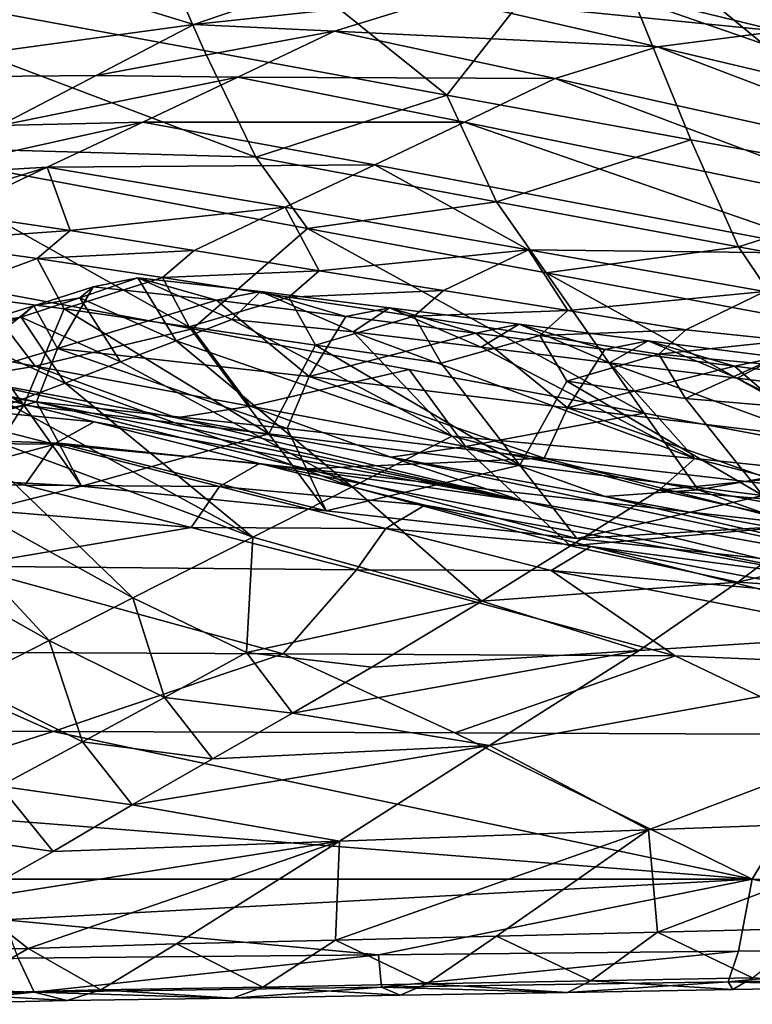
# Model space of a CAD drawing. Units: metres. Extents: x 177.3 to 191.2, y 184 to 190.7.
# Drawn here: x 186.8 to 186.9, y 187.6 to 187.7 of the extents above; entities that cross this region are included whole.
import ezdxf

# ---------------------------------------------------------------- set-up
doc = ezdxf.new("R2010")
doc.units = ezdxf.units.M
doc.linetypes.add('AUSGEZOGEN', pattern=[0])
doc.layers.add('Variante-2-090612', color=7, linetype='AUSGEZOGEN', lineweight=25)

msp = doc.modelspace()

# ---------------------------------------------------------------- linework, layer by layer
at = {"layer": 'Variante-2-090612', "color": 35, "linetype": 'AUSGEZOGEN', "lineweight": 25, "transparency": 33554687}
for points in [[(187.01088, 187.65133, -0.4), (187.01088, 187.65133, 0), (186.76747, 187.7358, 0), (186.76747, 187.7358, -0.4)], [(186.77096, 187.73407, 2.33254), (186.7855, 187.70127, 2.28877), (186.72242, 187.71286, 2.27613)], [(186.81965, 187.69501, 2.29563), (186.7855, 187.70127, 2.28877), (186.77096, 187.73407, 2.33254)], [(186.77096, 187.73407, 2.33254), (186.84057, 187.72167, 2.3464), (186.81965, 187.69501, 2.29563)], [(186.86126, 187.73202, 0.10072), (186.87716, 187.69773, 0), (186.83541, 187.71222, 0)], [(186.86126, 187.73202, 0.10072), (186.90122, 187.71829, 0.09421), (186.87716, 187.69773, 0)], [(186.84057, 187.72167, 2.3464), (186.85401, 187.68869, 2.30248), (186.81965, 187.69501, 2.29563)], [(186.8882, 187.6824, 2.30933), (186.85401, 187.68869, 2.30248), (186.84057, 187.72167, 2.3464)], [(186.84057, 187.72167, 2.3464), (186.90943, 187.70938, 2.36011), (186.8882, 187.6824, 2.30933)], [(186.72242, 187.71286, 2.27613), (186.7855, 187.70127, 2.28877), (186.79277, 187.68626, 2.26614)], [(186.73798, 187.6878, 2.22755), (186.72242, 187.71286, 2.27613), (186.79277, 187.68626, 2.26614)], [(186.75894, 187.71266, 0.67278), (186.72876, 187.69737, 0.75692), (186.78403, 187.70494, 0.66735)], [(186.78403, 187.70494, 0.66735), (186.79955, 187.71031, 0.62863), (186.75894, 187.71266, 0.67278)], [(186.81915, 187.70875, 0.6067), (186.86641, 187.70401, 0.54675), (186.83725, 187.71116, 0.57013)], [(186.83725, 187.71116, 0.57013), (186.86641, 187.70401, 0.54675), (186.88336, 187.7063, 0.51172)], [(186.78403, 187.70494, 0.66735), (186.81915, 187.70875, 0.6067), (186.79955, 187.71031, 0.62863)], [(186.78403, 187.70494, 0.66735), (186.80384, 187.70401, 0.64407), (186.81915, 187.70875, 0.6067)], [(186.80384, 187.70401, 0.64407), (186.84931, 187.7018, 0.58182), (186.81915, 187.70875, 0.6067)], [(186.81915, 187.70875, 0.6067), (186.84931, 187.7018, 0.58182), (186.86641, 187.70401, 0.54675)], [(186.72876, 187.69737, 0.75692), (186.77029, 187.69775, 0.70725), (186.78403, 187.70494, 0.66735)], [(186.77029, 187.69775, 0.70725), (186.80384, 187.70401, 0.64407), (186.78403, 187.70494, 0.66735)], [(186.77029, 187.69775, 0.70725), (186.79024, 187.69751, 0.68258), (186.80384, 187.70401, 0.64407)], [(186.79024, 187.69751, 0.68258), (186.83489, 187.69734, 0.61765), (186.80384, 187.70401, 0.64407)], [(186.80384, 187.70401, 0.64407), (186.83489, 187.69734, 0.61765), (186.84931, 187.7018, 0.58182)], [(186.86641, 187.70401, 0.54675), (186.84931, 187.7018, 0.58182), (186.91017, 187.68738, 0.53188)], [(186.89753, 187.68347, 0.56464), (186.84931, 187.7018, 0.58182), (186.83489, 187.69734, 0.61765)], [(186.89753, 187.68347, 0.56464), (186.91017, 187.68738, 0.53188), (186.84931, 187.7018, 0.58182)], [(186.81965, 187.69501, 2.29563), (186.79277, 187.68626, 2.26614), (186.7855, 187.70127, 2.28877)], [(186.75674, 187.69074, 0.74655), (186.77029, 187.69775, 0.70725), (186.72876, 187.69737, 0.75692)], [(186.75674, 187.69074, 0.74655), (186.79024, 187.69751, 0.68258), (186.77029, 187.69775, 0.70725)], [(186.75674, 187.69074, 0.74655), (186.77683, 187.69118, 0.72051), (186.79024, 187.69751, 0.68258)], [(186.77683, 187.69118, 0.72051), (186.82211, 187.69119, 0.65458), (186.79024, 187.69751, 0.68258)], [(186.79024, 187.69751, 0.68258), (186.82211, 187.69119, 0.65458), (186.83489, 187.69734, 0.61765)], [(186.83489, 187.69734, 0.61765), (186.82211, 187.69119, 0.65458), (186.8864, 187.67801, 0.5984)], [(186.83489, 187.69734, 0.61765), (186.8864, 187.67801, 0.5984), (186.89753, 187.68347, 0.56464)], [(186.81965, 187.69501, 2.29563), (186.82665, 187.67997, 2.27295), (186.79277, 187.68626, 2.26614)], [(186.85401, 187.68869, 2.30248), (186.82665, 187.67997, 2.27295), (186.81965, 187.69501, 2.29563)], [(186.74315, 187.68371, 0.78592), (186.76339, 187.68484, 0.75851), (186.77683, 187.69118, 0.72051)], [(186.74315, 187.68371, 0.78592), (186.77683, 187.69118, 0.72051), (186.75674, 187.69074, 0.74655)], [(186.76339, 187.68484, 0.75851), (186.80951, 187.68521, 0.69095), (186.77683, 187.69118, 0.72051)], [(186.77683, 187.69118, 0.72051), (186.80951, 187.68521, 0.69095), (186.82211, 187.69119, 0.65458)], [(186.87543, 187.67269, 0.63165), (186.82211, 187.69119, 0.65458), (186.80951, 187.68521, 0.69095)], [(186.87543, 187.67269, 0.63165), (186.8864, 187.67801, 0.5984), (186.82211, 187.69119, 0.65458)], [(186.79277, 187.68626, 2.26614), (186.80004, 187.67625, 2.23992), (186.73798, 187.6878, 2.22755)], [(186.78382, 187.6621, 2.18209), (186.75331, 187.66776, 2.176), (186.73798, 187.6878, 2.22755)], [(186.73798, 187.6878, 2.22755), (186.80004, 187.67625, 2.23992), (186.78382, 187.6621, 2.18209)], [(186.85401, 187.68869, 2.30248), (186.86073, 187.67363, 2.27975), (186.82665, 187.67997, 2.27295)], [(186.8882, 187.6824, 2.30933), (186.86073, 187.67363, 2.27975), (186.85401, 187.68869, 2.30248)], [(186.82665, 187.67997, 2.27295), (186.80004, 187.67625, 2.23992), (186.79277, 187.68626, 2.26614)], [(186.73959, 187.67748, 0.81149), (186.74975, 187.67841, 0.79704), (186.76339, 187.68484, 0.75851)], [(186.76339, 187.68484, 0.75851), (186.74315, 187.68371, 0.78592), (186.73959, 187.67748, 0.81149)], [(186.76339, 187.68484, 0.75851), (186.74975, 187.67841, 0.79704), (186.7666, 187.67593, 0.78083)], [(186.76339, 187.68484, 0.75851), (186.79688, 187.67921, 0.7274), (186.80951, 187.68521, 0.69095)], [(186.79688, 187.67921, 0.7274), (186.76339, 187.68484, 0.75851), (186.7666, 187.67593, 0.78083)], [(186.80951, 187.68521, 0.69095), (186.79688, 187.67921, 0.7274), (186.83113, 187.67322, 0.69625)], [(186.87543, 187.67269, 0.63165), (186.80951, 187.68521, 0.69095), (186.83113, 187.67322, 0.69625)], [(186.8882, 187.6824, 2.30933), (186.89464, 187.66732, 2.28655), (186.86073, 187.67363, 2.27975)], [(186.7666, 187.67593, 0.78083), (186.78407, 187.67313, 0.76435), (186.79688, 187.67921, 0.7274)], [(186.79688, 187.67921, 0.7274), (186.78407, 187.67313, 0.76435), (186.80167, 187.67029, 0.74796)], [(186.83113, 187.67322, 0.69625), (186.79688, 187.67921, 0.7274), (186.80167, 187.67029, 0.74796)], [(186.82665, 187.67997, 2.27295), (186.83364, 187.67, 2.24663), (186.80004, 187.67625, 2.23992)], [(186.86073, 187.67363, 2.27975), (186.83364, 187.67, 2.24663), (186.82665, 187.67997, 2.27295)], [(186.74496, 187.6744, 0.81635), (186.7666, 187.67593, 0.78083), (186.74975, 187.67841, 0.79704)], [(186.74496, 187.6744, 0.81635), (186.76198, 187.67202, 0.79975), (186.7666, 187.67593, 0.78083)], [(186.76198, 187.67202, 0.79975), (186.78407, 187.67313, 0.76435), (186.7666, 187.67593, 0.78083)], [(186.81436, 187.65637, 2.18802), (186.78382, 187.6621, 2.18209), (186.80004, 187.67625, 2.23992), (186.84741, 187.65021, 2.19454)], [(186.84741, 187.65021, 2.19454), (186.80004, 187.67625, 2.23992), (186.83364, 187.67, 2.24663)], [(186.74874, 187.66714, 0.83555), (186.76198, 187.67202, 0.79975), (186.74496, 187.6744, 0.81635)], [(186.86073, 187.67363, 2.27975), (186.86744, 187.6637, 2.25333), (186.83364, 187.67, 2.24663)], [(186.89464, 187.66732, 2.28655), (186.86744, 187.6637, 2.25333), (186.86073, 187.67363, 2.27975)], [(186.76198, 187.67202, 0.79975), (186.77962, 187.66933, 0.78287), (186.78407, 187.67313, 0.76435)], [(186.77962, 187.66933, 0.78287), (186.80167, 187.67029, 0.74796), (186.78407, 187.67313, 0.76435)], [(186.80167, 187.67029, 0.74796), (186.81916, 187.66749, 0.73162), (186.83113, 187.67322, 0.69625)], [(186.83113, 187.67322, 0.69625), (186.81916, 187.66749, 0.73162), (186.83669, 187.66467, 0.71526)], [(186.83113, 187.67322, 0.69625), (186.86443, 187.66736, 0.66497), (186.87543, 187.67269, 0.63165)], [(186.86443, 187.66736, 0.66497), (186.83113, 187.67322, 0.69625), (186.83669, 187.66467, 0.71526)], [(186.74874, 187.66714, 0.83555), (186.76575, 187.66493, 0.81856), (186.76198, 187.67202, 0.79975)], [(186.76575, 187.66493, 0.81856), (186.77962, 187.66933, 0.78287), (186.76198, 187.67202, 0.79975)], [(186.77962, 187.66933, 0.78287), (186.79739, 187.66658, 0.76608), (186.80167, 187.67029, 0.74796)], [(186.79739, 187.66658, 0.76608), (186.81916, 187.66749, 0.73162), (186.80167, 187.67029, 0.74796)], [(186.83364, 187.67, 2.24663), (186.86744, 187.6637, 2.25333), (186.88067, 187.64401, 2.20105)], [(186.83364, 187.67, 2.24663), (186.88067, 187.64401, 2.20105), (186.84741, 187.65021, 2.19454)], [(186.76575, 187.66493, 0.81856), (186.78339, 187.6624, 0.80128), (186.77962, 187.66933, 0.78287)], [(186.78156, 187.66042, 1.14596), (186.77612, 187.66926, 1.11005), (186.76796, 187.66648, 1.13022)], [(186.76796, 187.66648, 1.13022), (186.77612, 187.66926, 1.11005), (186.76987, 187.66802, 1.089)], [(186.77612, 187.66926, 1.11005), (186.78723, 187.66613, 1.06686), (186.76987, 187.66802, 1.089)], [(186.78936, 187.66344, 1.12551), (186.79343, 187.66738, 1.08749), (186.77612, 187.66926, 1.11005)], [(186.77612, 187.66926, 1.11005), (186.79343, 187.66738, 1.08749), (186.78723, 187.66613, 1.06686)], [(186.78156, 187.66042, 1.14596), (186.78936, 187.66344, 1.12551), (186.77612, 187.66926, 1.11005)], [(186.78339, 187.6624, 0.80128), (186.79739, 187.66658, 0.76608), (186.77962, 187.66933, 0.78287)], [(186.75331, 187.66776, 2.176), (186.7617, 187.65685, 2.14798), (186.73147, 187.66246, 2.14197)], [(186.7601, 187.65135, 0.87327), (186.74874, 187.66714, 0.83555), (186.73876, 187.66576, 0.85071)], [(186.76575, 187.66493, 0.81856), (186.74874, 187.66714, 0.83555), (186.7601, 187.65135, 0.87327)], [(186.78382, 187.6621, 2.18209), (186.7617, 187.65685, 2.14798), (186.75331, 187.66776, 2.176)], [(186.76148, 187.66534, 1.10878), (186.76987, 187.66802, 1.089), (186.76481, 187.65934, 1.04437)], [(186.76796, 187.66648, 1.13022), (186.76987, 187.66802, 1.089), (186.76148, 187.66534, 1.10878)], [(186.76481, 187.65934, 1.04437), (186.76987, 187.66802, 1.089), (186.78723, 187.66613, 1.06686)], [(186.79343, 187.66738, 1.08749), (186.80542, 187.66383, 1.04438), (186.78723, 187.66613, 1.06686)], [(186.78936, 187.66344, 1.12551), (186.80648, 187.6617, 1.10263), (186.79343, 187.66738, 1.08749)], [(186.80648, 187.6617, 1.10263), (186.81159, 187.66508, 1.06457), (186.79343, 187.66738, 1.08749)], [(186.79343, 187.66738, 1.08749), (186.81159, 187.66508, 1.06457), (186.80542, 187.66383, 1.04438)], [(186.79739, 187.66658, 0.76608), (186.81506, 187.66388, 0.74935), (186.81916, 187.66749, 0.73162)], [(186.81506, 187.66388, 0.74935), (186.83669, 187.66467, 0.71526), (186.81916, 187.66749, 0.73162)], [(186.83669, 187.66467, 0.71526), (186.85327, 187.66197, 0.69875), (186.86443, 187.66736, 0.66497)], [(186.86443, 187.66736, 0.66497), (186.85327, 187.66197, 0.69875), (186.86767, 187.66046, 0.6809)], [(186.74091, 187.64758, 0.90483), (186.7601, 187.65135, 0.87327), (186.73876, 187.66576, 0.85071)], [(186.74736, 187.65412, 1.08218), (186.753, 187.6627, 1.12844), (186.76148, 187.66534, 1.10878)], [(186.76481, 187.65934, 1.04437), (186.74736, 187.65412, 1.08218), (186.76148, 187.66534, 1.10878)], [(186.75971, 187.66375, 1.15026), (186.76148, 187.66534, 1.10878), (186.753, 187.6627, 1.12844)], [(186.77368, 187.65746, 1.16626), (186.76796, 187.66648, 1.13022), (186.75971, 187.66375, 1.15026)], [(186.75971, 187.66375, 1.15026), (186.76796, 187.66648, 1.13022), (186.76148, 187.66534, 1.10878)], [(186.80027, 187.65539, 1.00157), (186.76481, 187.65934, 1.04437), (186.78723, 187.66613, 1.06686)], [(186.77368, 187.65746, 1.16626), (186.78156, 187.66042, 1.14596), (186.76796, 187.66648, 1.13022)], [(186.78339, 187.6624, 0.80128), (186.80117, 187.65982, 0.7841), (186.79739, 187.66658, 0.76608)], [(186.78723, 187.66613, 1.06686), (186.80542, 187.66383, 1.04438), (186.80027, 187.65539, 1.00157)], [(186.80117, 187.65982, 0.7841), (186.81506, 187.66388, 0.74935), (186.79739, 187.66658, 0.76608)], [(186.7601, 187.65135, 0.87327), (186.7946, 187.64733, 0.83745), (186.76575, 187.66493, 0.81856)], [(186.7946, 187.64733, 0.83745), (186.78339, 187.6624, 0.80128), (186.76575, 187.66493, 0.81856)], [(186.81159, 187.66508, 1.06457), (186.82371, 187.66149, 1.02201), (186.80542, 187.66383, 1.04438)], [(186.80648, 187.6617, 1.10263), (186.82446, 187.65953, 1.07939), (186.81159, 187.66508, 1.06457)], [(186.82446, 187.65953, 1.07939), (186.82983, 187.66274, 1.04177), (186.81159, 187.66508, 1.06457)], [(186.81159, 187.66508, 1.06457), (186.82983, 187.66274, 1.04177), (186.82371, 187.66149, 1.02201)], [(186.81506, 187.66388, 0.74935), (186.83276, 187.66116, 0.73259), (186.83669, 187.66467, 0.71526)], [(186.83276, 187.66116, 0.73259), (186.85327, 187.66197, 0.69875), (186.83669, 187.66467, 0.71526)], [(186.76592, 187.65444, 1.18665), (186.75971, 187.66375, 1.15026), (186.75159, 187.66097, 1.17037)], [(186.75159, 187.66097, 1.17037), (186.75971, 187.66375, 1.15026), (186.753, 187.6627, 1.12844)], [(186.76592, 187.65444, 1.18665), (186.77368, 187.65746, 1.16626), (186.75971, 187.66375, 1.15026)], [(186.82038, 187.64698, 1.15251), (186.78936, 187.66344, 1.12551), (186.78156, 187.66042, 1.14596)], [(186.80648, 187.6617, 1.10263), (186.78936, 187.66344, 1.12551), (186.82038, 187.64698, 1.15251)], [(186.80027, 187.65539, 1.00157), (186.80542, 187.66383, 1.04438), (186.82371, 187.66149, 1.02201)], [(186.80117, 187.65982, 0.7841), (186.81884, 187.65728, 0.76697), (186.81506, 187.66388, 0.74935)], [(186.81884, 187.65728, 0.76697), (186.83276, 187.66116, 0.73259), (186.81506, 187.66388, 0.74935)], [(186.82983, 187.66274, 1.04177), (186.8419, 187.65918, 0.99971), (186.82371, 187.66149, 1.02201)], [(186.82446, 187.65953, 1.07939), (186.84253, 187.65733, 1.05626), (186.82983, 187.66274, 1.04177)], [(186.84253, 187.65733, 1.05626), (186.84799, 187.66043, 1.01904), (186.82983, 187.66274, 1.04177)], [(186.82983, 187.66274, 1.04177), (186.84799, 187.66043, 1.01904), (186.8419, 187.65918, 0.99971)], [(186.7617, 187.65685, 2.14798), (186.75147, 187.6551, 2.12041), (186.73147, 187.66246, 2.14197)], [(186.78382, 187.6621, 2.18209), (186.79196, 187.65123, 2.15397), (186.7617, 187.65685, 2.14798)], [(186.80117, 187.65982, 0.7841), (186.78339, 187.6624, 0.80128), (186.7946, 187.64733, 0.83745)], [(186.81436, 187.65637, 2.18802), (186.79196, 187.65123, 2.15397), (186.78382, 187.6621, 2.18209)], [(186.83665, 187.651, 0.95872), (186.80027, 187.65539, 1.00157), (186.82371, 187.66149, 1.02201)], [(186.85458, 187.64383, 1.10525), (186.82446, 187.65953, 1.07939), (186.80648, 187.6617, 1.10263)], [(186.82038, 187.64698, 1.15251), (186.85458, 187.64383, 1.10525), (186.80648, 187.6617, 1.10263)], [(186.83654, 187.65473, 0.74982), (186.83276, 187.66116, 0.73259), (186.81884, 187.65728, 0.76697), (186.82991, 187.64291, 0.80159)], [(186.82371, 187.66149, 1.02201), (186.8419, 187.65918, 0.99971), (186.83665, 187.651, 0.95872)], [(186.83276, 187.66116, 0.73259), (186.84949, 187.65856, 0.71568), (186.85327, 187.66197, 0.69875)], [(186.83654, 187.65473, 0.74982), (186.84949, 187.65856, 0.71568), (186.83276, 187.66116, 0.73259)], [(186.84949, 187.65856, 0.71568), (186.86767, 187.66046, 0.6809), (186.85327, 187.66197, 0.69875)], [(186.75804, 187.65149, 1.2069), (186.76592, 187.65444, 1.18665), (186.75159, 187.66097, 1.17037)], [(186.78156, 187.66042, 1.14596), (186.77368, 187.65746, 1.16626), (186.80634, 187.63988, 1.19419)], [(186.80634, 187.63988, 1.19419), (186.82038, 187.64698, 1.15251), (186.78156, 187.66042, 1.14596)], [(186.7946, 187.64733, 0.83745), (186.82991, 187.64291, 0.80159), (186.80117, 187.65982, 0.7841)], [(186.82991, 187.64291, 0.80159), (186.81884, 187.65728, 0.76697), (186.80117, 187.65982, 0.7841)], [(186.84799, 187.66043, 1.01904), (186.86013, 187.65686, 0.97738), (186.8419, 187.65918, 0.99971)], [(186.84253, 187.65733, 1.05626), (186.86052, 187.65516, 1.03321), (186.84799, 187.66043, 1.01904)], [(186.86052, 187.65516, 1.03321), (186.86618, 187.65811, 0.99628), (186.84799, 187.66043, 1.01904)], [(186.84799, 187.66043, 1.01904), (186.86618, 187.65811, 0.99628), (186.86013, 187.65686, 0.97738)], [(186.84949, 187.65856, 0.71568), (186.86397, 187.65716, 0.6974), (186.86767, 187.66046, 0.6809)], [(186.74736, 187.65412, 1.08218), (186.76481, 187.65934, 1.04437), (186.76189, 187.65182, 1.00069)], [(186.76481, 187.65934, 1.04437), (186.79718, 187.64807, 0.95967), (186.76189, 187.65182, 1.00069)], [(186.76481, 187.65934, 1.04437), (186.80027, 187.65539, 1.00157), (186.79718, 187.64807, 0.95967)], [(186.84253, 187.65733, 1.05626), (186.82446, 187.65953, 1.07939), (186.85458, 187.64383, 1.10525)], [(186.83654, 187.65473, 0.74982), (186.85325, 187.65229, 0.73251), (186.84949, 187.65856, 0.71568)], [(186.83665, 187.651, 0.95872), (186.8419, 187.65918, 0.99971), (186.86013, 187.65686, 0.97738)], [(186.85325, 187.65229, 0.73251), (186.86397, 187.65716, 0.6974), (186.84949, 187.65856, 0.71568)], [(186.80634, 187.63988, 1.19419), (186.77368, 187.65746, 1.16626), (186.76592, 187.65444, 1.18665)], [(186.88976, 187.64019, 1.05794), (186.86052, 187.65516, 1.03321), (186.84253, 187.65733, 1.05626)], [(186.85458, 187.64383, 1.10525), (186.88976, 187.64019, 1.05794), (186.84253, 187.65733, 1.05626)], [(186.85325, 187.65229, 0.73251), (186.86763, 187.65106, 0.7138), (186.86397, 187.65716, 0.6974)], [(186.86618, 187.65811, 0.99628), (186.87711, 187.65469, 0.95485), (186.86013, 187.65686, 0.97738)], [(186.86052, 187.65516, 1.03321), (186.87853, 187.65297, 1.01013), (186.86618, 187.65811, 0.99628)], [(186.7617, 187.65685, 2.14798), (186.7816, 187.64959, 2.12641), (186.75147, 187.6551, 2.12041)], [(186.79196, 187.65123, 2.15397), (186.7816, 187.64959, 2.12641), (186.7617, 187.65685, 2.14798)], [(186.81436, 187.65637, 2.18802), (186.82225, 187.64556, 2.1598), (186.79196, 187.65123, 2.15397)], [(186.84741, 187.65021, 2.19454), (186.82225, 187.64556, 2.1598), (186.81436, 187.65637, 2.18802)], [(186.87178, 187.64676, 0.91569), (186.83665, 187.651, 0.95872), (186.86013, 187.65686, 0.97738)], [(186.86013, 187.65686, 0.97738), (186.87711, 187.65469, 0.95485), (186.87178, 187.64676, 0.91569)], [(186.7457, 187.6551, 2.09666), (186.76999, 187.64899, 2.0775), (186.74104, 187.65177, 2.06498)], [(186.8303, 187.6379, 2.08828), (186.76999, 187.64899, 2.0775), (186.7457, 187.6551, 2.09666)], [(186.7457, 187.6551, 2.09666), (186.75147, 187.6551, 2.12041), (186.8303, 187.6379, 2.08828)], [(186.75147, 187.6551, 2.12041), (186.7816, 187.64959, 2.12641), (186.8303, 187.6379, 2.08828)], [(186.76592, 187.65444, 1.18665), (186.75804, 187.65149, 1.2069), (186.79234, 187.63278, 1.23575)], [(186.79234, 187.63278, 1.23575), (186.80634, 187.63988, 1.19419), (186.76592, 187.65444, 1.18665)], [(186.80027, 187.65539, 1.00157), (186.83336, 187.64389, 0.9186), (186.79718, 187.64807, 0.95967)], [(186.80027, 187.65539, 1.00157), (186.83665, 187.651, 0.95872), (186.83336, 187.64389, 0.9186)], [(186.82991, 187.64291, 0.80159), (186.86415, 187.63863, 0.76557), (186.83654, 187.65473, 0.74982)], [(186.86415, 187.63863, 0.76557), (186.85325, 187.65229, 0.73251), (186.83654, 187.65473, 0.74982)], [(186.87853, 187.65297, 1.01013), (186.86052, 187.65516, 1.03321), (186.88976, 187.64019, 1.05794)], [(186.74736, 187.65412, 1.08218), (186.76189, 187.65182, 1.00069), (186.74393, 187.64675, 1.0369)], [(186.74104, 187.65177, 2.06498), (186.76433, 187.64587, 2.04678), (186.73691, 187.6461, 2.02825)], [(186.76999, 187.64899, 2.0775), (186.76433, 187.64587, 2.04678), (186.74104, 187.65177, 2.06498)], [(186.74393, 187.64675, 1.0369), (186.76189, 187.65182, 1.00069), (186.76503, 187.646, 0.95646)], [(186.79234, 187.63278, 1.23575), (186.75804, 187.65149, 1.2069), (186.7503, 187.64844, 1.22741)], [(186.76189, 187.65182, 1.00069), (186.79718, 187.64807, 0.95967), (186.7999, 187.64238, 0.91724)], [(186.76189, 187.65182, 1.00069), (186.7999, 187.64238, 0.91724), (186.76503, 187.646, 0.95646)], [(186.86763, 187.65106, 0.7138), (186.85325, 187.65229, 0.73251), (186.86415, 187.63863, 0.76557)], [(186.74972, 187.63532, 0.94561), (186.7601, 187.65135, 0.87327), (186.74091, 187.64758, 0.90483)], [(186.74972, 187.63532, 0.94561), (186.7682, 187.63997, 0.91261), (186.7601, 187.65135, 0.87327)], [(186.7682, 187.63997, 0.91261), (186.7946, 187.64733, 0.83745), (186.7601, 187.65135, 0.87327)], [(186.79196, 187.65123, 2.15397), (186.81175, 187.64406, 2.13238), (186.7816, 187.64959, 2.12641)], [(186.82225, 187.64556, 2.1598), (186.81175, 187.64406, 2.13238), (186.79196, 187.65123, 2.15397)], [(186.84741, 187.65021, 2.19454), (186.85502, 187.63945, 2.16622), (186.82225, 187.64556, 2.1598)], [(186.83665, 187.651, 0.95872), (186.86833, 187.63986, 0.87736), (186.83336, 187.64389, 0.9186)], [(186.83665, 187.651, 0.95872), (186.87178, 187.64676, 0.91569), (186.86833, 187.63986, 0.87736)], [(186.88067, 187.64401, 2.20105), (186.85502, 187.63945, 2.16622), (186.84741, 187.65021, 2.19454)], [(186.76999, 187.64899, 2.0775), (186.79326, 187.64316, 2.05925), (186.76433, 187.64587, 2.04678)], [(186.79326, 187.64316, 2.05925), (186.76999, 187.64899, 2.0775), (186.8303, 187.6379, 2.08828)], [(186.8303, 187.6379, 2.08828), (186.7816, 187.64959, 2.12641), (186.81175, 187.64406, 2.13238)], [(186.7503, 187.64844, 1.22741), (186.73962, 187.64415, 1.24828), (186.77545, 187.62426, 1.27809)], [(186.77545, 187.62426, 1.27809), (186.79234, 187.63278, 1.23575), (186.7503, 187.64844, 1.22741)], [(186.7682, 187.63997, 0.91261), (186.80267, 187.63649, 0.87519), (186.7946, 187.64733, 0.83745)], [(186.80267, 187.63649, 0.87519), (186.82991, 187.64291, 0.80159), (186.7946, 187.64733, 0.83745)], [(186.7999, 187.64238, 0.91724), (186.79718, 187.64807, 0.95967), (186.83336, 187.64389, 0.9186)], [(186.73691, 187.6461, 2.02825), (186.76024, 187.64011, 2.01013), (186.70487, 187.64081, 1.9739)], [(186.76433, 187.64587, 2.04678), (186.76024, 187.64011, 2.01013), (186.73691, 187.6461, 2.02825)], [(186.74393, 187.64675, 1.0369), (186.76503, 187.646, 0.95646), (186.74681, 187.64114, 0.99105)], [(186.74681, 187.64114, 0.99105), (186.76503, 187.646, 0.95646), (186.7682, 187.63997, 0.91261)], [(186.76503, 187.646, 0.95646), (186.7999, 187.64238, 0.91724), (186.80267, 187.63649, 0.87519)], [(186.76503, 187.646, 0.95646), (186.80267, 187.63649, 0.87519), (186.7682, 187.63997, 0.91261)], [(186.83705, 187.63156, 1.2185), (186.82038, 187.64698, 1.15251), (186.80634, 187.63988, 1.19419)], [(186.84956, 187.63939, 1.17601), (186.85458, 187.64383, 1.10525), (186.82038, 187.64698, 1.15251)], [(186.83705, 187.63156, 1.2185), (186.84956, 187.63939, 1.17601), (186.82038, 187.64698, 1.15251)], [(186.76433, 187.64587, 2.04678), (186.78766, 187.63993, 2.02853), (186.76024, 187.64011, 2.01013)], [(186.79326, 187.64316, 2.05925), (186.78766, 187.63993, 2.02853), (186.76433, 187.64587, 2.04678)], [(186.82225, 187.64556, 2.1598), (186.84193, 187.63848, 2.13821), (186.81175, 187.64406, 2.13238)], [(186.85502, 187.63945, 2.16622), (186.84193, 187.63848, 2.13821), (186.82225, 187.64556, 2.1598)], [(186.76365, 187.61822, 1.30012), (186.73962, 187.64415, 1.24828), (186.72718, 187.63875, 1.2698)], [(186.76365, 187.61822, 1.30012), (186.77545, 187.62426, 1.27809), (186.73962, 187.64415, 1.24828)], [(186.79326, 187.64316, 2.05925), (186.81655, 187.6373, 2.04094), (186.78766, 187.63993, 2.02853)], [(186.87665, 187.62665, 2.05182), (186.81655, 187.6373, 2.04094), (186.79326, 187.64316, 2.05925)], [(186.8303, 187.6379, 2.08828), (186.87665, 187.62665, 2.05182), (186.79326, 187.64316, 2.05925)], [(186.7999, 187.64238, 0.91724), (186.83336, 187.64389, 0.9186), (186.87023, 187.63445, 0.83855)], [(186.81175, 187.64406, 2.13238), (186.84193, 187.63848, 2.13821), (186.89042, 187.62724, 2.10015)], [(186.89042, 187.62724, 2.10015), (186.8303, 187.6379, 2.08828), (186.81175, 187.64406, 2.13238)], [(186.83336, 187.64389, 0.9186), (186.86833, 187.63986, 0.87736), (186.87023, 187.63445, 0.83855)], [(186.84956, 187.63939, 1.17601), (186.8829, 187.63663, 1.12777), (186.85458, 187.64383, 1.10525)], [(186.8829, 187.63663, 1.12777), (186.88976, 187.64019, 1.05794), (186.85458, 187.64383, 1.10525)], [(186.88067, 187.64401, 2.20105), (186.88799, 187.63329, 2.17263), (186.85502, 187.63945, 2.16622)], [(186.7999, 187.64238, 0.91724), (186.87023, 187.63445, 0.83855), (186.83797, 187.63261, 0.83771)], [(186.83797, 187.63261, 0.83771), (186.80267, 187.63649, 0.87519), (186.7999, 187.64238, 0.91724)], [(186.80267, 187.63649, 0.87519), (186.83797, 187.63261, 0.83771), (186.82991, 187.64291, 0.80159)], [(186.83797, 187.63261, 0.83771), (186.86415, 187.63863, 0.76557), (186.82991, 187.64291, 0.80159)], [(186.87146, 187.63455, 1.242), (186.88231, 187.64267, 1.19873), (186.84956, 187.63939, 1.17601)], [(186.88231, 187.64267, 1.19873), (186.8829, 187.63663, 1.12777), (186.84956, 187.63939, 1.17601)], [(186.70487, 187.64081, 1.9739), (186.76024, 187.64011, 2.01013), (186.78366, 187.63415, 1.99199)], [(186.75161, 187.62868, 1.93805), (186.70487, 187.64081, 1.9739), (186.78366, 187.63415, 1.99199)], [(186.74681, 187.64114, 0.99105), (186.7682, 187.63997, 0.91261), (186.74972, 187.63532, 0.94561)], [(186.78766, 187.63993, 2.02853), (186.78366, 187.63415, 1.99199), (186.76024, 187.64011, 2.01013)], [(186.78766, 187.63993, 2.02853), (186.81107, 187.63401, 2.01026), (186.78366, 187.63415, 1.99199)], [(186.81655, 187.6373, 2.04094), (186.81107, 187.63401, 2.01026), (186.78766, 187.63993, 2.02853)], [(186.82456, 187.62375, 1.26087), (186.80634, 187.63988, 1.19419), (186.79234, 187.63278, 1.23575)], [(186.82456, 187.62375, 1.26087), (186.83705, 187.63156, 1.2185), (186.80634, 187.63988, 1.19419)], [(186.87146, 187.63455, 1.242), (186.84956, 187.63939, 1.17601), (186.83705, 187.63156, 1.2185)], [(186.85502, 187.63945, 2.16622), (186.87458, 187.63247, 2.14461), (186.84193, 187.63848, 2.13821)], [(186.88799, 187.63329, 2.17263), (186.87458, 187.63247, 2.14461), (186.85502, 187.63945, 2.16622)], [(186.72718, 187.63875, 1.2698), (186.75181, 187.61222, 1.32205), (186.76365, 187.61822, 1.30012)], [(186.89042, 187.62724, 2.10015), (186.87665, 187.62665, 2.05182), (186.8303, 187.6379, 2.08828)], [(186.83797, 187.63261, 0.83771), (186.87216, 187.62886, 0.80008), (186.86415, 187.63863, 0.76557)], [(186.89042, 187.62724, 2.10015), (186.84193, 187.63848, 2.13821), (186.87458, 187.63247, 2.14461)], [(186.9086, 187.6378, 1.26736), (186.87146, 187.63455, 1.242), (186.86062, 187.62644, 1.28514)], [(186.9086, 187.6378, 1.26736), (186.86062, 187.62644, 1.28514), (186.92794, 187.62199, 1.3832)], [(186.81655, 187.6373, 2.04094), (186.83994, 187.63146, 2.02261), (186.81107, 187.63401, 2.01026)], [(186.83994, 187.63146, 2.02261), (186.81655, 187.6373, 2.04094), (186.87665, 187.62665, 2.05182)], [(186.78366, 187.63415, 1.99199), (186.80693, 187.62818, 1.97376), (186.75161, 187.62868, 1.93805)], [(186.81107, 187.63401, 2.01026), (186.80693, 187.62818, 1.97376), (186.78366, 187.63415, 1.99199)], [(186.81107, 187.63401, 2.01026), (186.83433, 187.62808, 1.9919), (186.80693, 187.62818, 1.97376)], [(186.83994, 187.63146, 2.02261), (186.83433, 187.62808, 1.9919), (186.81107, 187.63401, 2.01026)], [(186.86062, 187.62644, 1.28514), (186.87146, 187.63455, 1.242), (186.83705, 187.63156, 1.2185)], [(186.87023, 187.63445, 0.83855), (186.87216, 187.62886, 0.80008), (186.83797, 187.63261, 0.83771)], [(186.79234, 187.63278, 1.23575), (186.77545, 187.62426, 1.27809), (186.79142, 187.61655, 1.29129)], [(186.82456, 187.62375, 1.26087), (186.79234, 187.63278, 1.23575), (186.79142, 187.61655, 1.29129)], [(186.86062, 187.62644, 1.28514), (186.83705, 187.63156, 1.2185), (186.82456, 187.62375, 1.26087)], [(186.83994, 187.63146, 2.02261), (186.86317, 187.62561, 2.00419), (186.83433, 187.62808, 1.9919)], [(186.92307, 187.6154, 2.01517), (186.86317, 187.62561, 2.00419), (186.83994, 187.63146, 2.02261)], [(186.87665, 187.62665, 2.05182), (186.92307, 187.6154, 2.01517), (186.83994, 187.63146, 2.02261)], [(186.75161, 187.62868, 1.93805), (186.79658, 187.61637, 1.90017), (186.73893, 187.61665, 1.86334)], [(186.80693, 187.62818, 1.97376), (186.79658, 187.61637, 1.90017), (186.75161, 187.62868, 1.93805)], [(186.80693, 187.62818, 1.97376), (186.85177, 187.61606, 1.93531), (186.79658, 187.61637, 1.90017)], [(186.85177, 187.61606, 1.93531), (186.80693, 187.62818, 1.97376), (186.83433, 187.62808, 1.9919)], [(186.83433, 187.62808, 1.9919), (186.86317, 187.62561, 2.00419), (186.90786, 187.61374, 1.96531)], [(186.90786, 187.61374, 1.96531), (186.85177, 187.61606, 1.93531), (186.83433, 187.62808, 1.9919)], [(186.84673, 187.61682, 1.32912), (186.86062, 187.62644, 1.28514), (186.82456, 187.62375, 1.26087)], [(186.86062, 187.62644, 1.28514), (186.84673, 187.61682, 1.32912), (186.92794, 187.62199, 1.3832)], [(186.77991, 187.61023, 1.31354), (186.77545, 187.62426, 1.27809), (186.76365, 187.61822, 1.30012)], [(186.77991, 187.61023, 1.31354), (186.79142, 187.61655, 1.29129), (186.77545, 187.62426, 1.27809)], [(186.79142, 187.61655, 1.29129), (186.8091, 187.61446, 1.30404), (186.82456, 187.62375, 1.26087)], [(186.84673, 187.61682, 1.32912), (186.82456, 187.62375, 1.26087), (186.8091, 187.61446, 1.30404)], [(186.92794, 187.62199, 1.3832), (186.84673, 187.61682, 1.32912), (186.82564, 187.60345, 1.37481)], [(186.82564, 187.60345, 1.37481), (186.84804, 187.59156, 1.44969), (186.92794, 187.62199, 1.3832)], [(186.84804, 187.59156, 1.44969), (186.89154, 187.59319, 1.47856), (186.92794, 187.62199, 1.3832)], [(186.76835, 187.60397, 1.3357), (186.76365, 187.61822, 1.30012), (186.75181, 187.61222, 1.32205)], [(186.76835, 187.60397, 1.3357), (186.77991, 187.61023, 1.31354), (186.76365, 187.61822, 1.30012)], [(186.84673, 187.61682, 1.32912), (186.8091, 187.61446, 1.30404), (186.7979, 187.60798, 1.32651)], [(186.82564, 187.60345, 1.37481), (186.84673, 187.61682, 1.32912), (186.7979, 187.60798, 1.32651)], [(186.73893, 187.61665, 1.86334), (186.76423, 187.6054, 1.81069), (186.70764, 187.60563, 1.77489)], [(186.79658, 187.61637, 1.90017), (186.76423, 187.6054, 1.81069), (186.73893, 187.61665, 1.86334)], [(186.79658, 187.61637, 1.90017), (186.82079, 187.60523, 1.84644), (186.76423, 187.6054, 1.81069)], [(186.7979, 187.60798, 1.32651), (186.79142, 187.61655, 1.29129), (186.77991, 187.61023, 1.31354)], [(186.7979, 187.60798, 1.32651), (186.8091, 187.61446, 1.30404), (186.79142, 187.61655, 1.29129)], [(186.85177, 187.61606, 1.93531), (186.82079, 187.60523, 1.84644), (186.79658, 187.61637, 1.90017)], [(186.85177, 187.61606, 1.93531), (186.87494, 187.60502, 1.88055), (186.82079, 187.60523, 1.84644)], [(186.90786, 187.61374, 1.96531), (186.87494, 187.60502, 1.88055), (186.85177, 187.61606, 1.93531)], [(186.75672, 187.59771, 1.3579), (186.76835, 187.60397, 1.3357), (186.75181, 187.61222, 1.32205)], [(186.78667, 187.60155, 1.34888), (186.77991, 187.61023, 1.31354), (186.76835, 187.60397, 1.3357)], [(186.78667, 187.60155, 1.34888), (186.7979, 187.60798, 1.32651), (186.77991, 187.61023, 1.31354)], [(186.7979, 187.60798, 1.32651), (186.78667, 187.60155, 1.34888), (186.82564, 187.60345, 1.37481)], [(186.73145, 187.59498, 1.72506), (186.70764, 187.60563, 1.77489), (186.76423, 187.6054, 1.81069)], [(186.73145, 187.59498, 1.72506), (186.76423, 187.6054, 1.81069), (186.86261, 187.58463, 1.74308)], [(186.76423, 187.6054, 1.81069), (186.82079, 187.60523, 1.84644), (186.86261, 187.58463, 1.74308)], [(186.86261, 187.58463, 1.74308), (186.82079, 187.60523, 1.84644), (186.87494, 187.60502, 1.88055)], [(186.96739, 187.58273, 1.80257), (186.86261, 187.58463, 1.74308), (186.87494, 187.60502, 1.88055)], [(186.77535, 187.59512, 1.3713), (186.76835, 187.60397, 1.3357), (186.75672, 187.59771, 1.3579)], [(186.77535, 187.59512, 1.3713), (186.78667, 187.60155, 1.34888), (186.76835, 187.60397, 1.3357)], [(186.82564, 187.60345, 1.37481), (186.78667, 187.60155, 1.34888), (186.77535, 187.59512, 1.3713)], [(186.80452, 187.58997, 1.42078), (186.82564, 187.60345, 1.37481), (186.77535, 187.59512, 1.3713)], [(186.82564, 187.60345, 1.37481), (186.80452, 187.58997, 1.42078), (186.84804, 187.59156, 1.44969)], [(186.7642, 187.58853, 1.394), (186.75672, 187.59771, 1.3579), (186.74525, 187.59129, 1.38038)], [(186.7642, 187.58853, 1.394), (186.77535, 187.59512, 1.3713), (186.75672, 187.59771, 1.3579)], [(186.86261, 187.58463, 1.74308), (186.754, 187.58465, 1.67571), (186.73145, 187.59498, 1.72506)], [(186.77535, 187.59512, 1.3713), (186.7642, 187.58853, 1.394), (186.80452, 187.58997, 1.42078)], [(186.89154, 187.59319, 1.47856), (186.84804, 187.59156, 1.44969), (186.84932, 187.57716, 1.5149)], [(186.84932, 187.57716, 1.5149), (186.87171, 187.57772, 1.52974), (186.89154, 187.59319, 1.47856)], [(186.752, 187.58169, 1.41798), (186.7642, 187.58853, 1.394), (186.74525, 187.59129, 1.38038)], [(186.80399, 187.57604, 1.48486), (186.82666, 187.57661, 1.49988), (186.84804, 187.59156, 1.44969)], [(186.84804, 187.59156, 1.44969), (186.80452, 187.58997, 1.42078), (186.80399, 187.57604, 1.48486)], [(186.84804, 187.59156, 1.44969), (186.82666, 187.57661, 1.49988), (186.84932, 187.57716, 1.5149)], [(186.80452, 187.58997, 1.42078), (186.7642, 187.58853, 1.394), (186.752, 187.58169, 1.41798)], [(186.752, 187.58169, 1.41798), (186.76069, 187.57487, 1.4562), (186.80452, 187.58997, 1.42078)], [(186.76069, 187.57487, 1.4562), (186.78157, 187.57555, 1.46999), (186.80452, 187.58997, 1.42078)], [(186.80452, 187.58997, 1.42078), (186.78157, 187.57555, 1.46999), (186.80399, 187.57604, 1.48486)], [(186.75733, 187.5789, 1.63526), (186.754, 187.58465, 1.67571), (186.86261, 187.58463, 1.74308)], [(186.81002, 187.57399, 1.62783), (186.75733, 187.5789, 1.63526), (186.86261, 187.58463, 1.74308)], [(186.86261, 187.58463, 1.74308), (186.8607, 187.57452, 1.66002), (186.81002, 187.57399, 1.62783)], [(186.90923, 187.57498, 1.69074), (186.8607, 187.57452, 1.66002), (186.86261, 187.58463, 1.74308)], [(186.86261, 187.58463, 1.74308), (186.96739, 187.58273, 1.80257), (186.90923, 187.57498, 1.69074)], [(186.752, 187.58169, 1.41798), (186.7398, 187.57459, 1.44228), (186.76069, 187.57487, 1.4562)], [(186.81002, 187.57399, 1.62783), (186.7593, 187.57351, 1.59559), (186.75733, 187.5789, 1.63526)], [(186.81683, 187.56989, 1.52456), (186.82666, 187.57661, 1.49988), (186.80399, 187.57604, 1.48486)], [(186.8399, 187.57032, 1.53982), (186.82666, 187.57661, 1.49988), (186.81683, 187.56989, 1.52456)], [(186.8399, 187.57032, 1.53982), (186.84932, 187.57716, 1.5149), (186.82666, 187.57661, 1.49988)], [(186.86269, 187.57076, 1.55489), (186.84932, 187.57716, 1.5149), (186.8399, 187.57032, 1.53982)], [(186.86269, 187.57076, 1.55489), (186.87171, 187.57772, 1.52974), (186.84932, 187.57716, 1.5149)], [(186.77094, 187.56907, 1.49418), (186.78157, 187.57555, 1.46999), (186.76069, 187.57487, 1.4562)], [(186.79376, 187.56944, 1.50929), (186.78157, 187.57555, 1.46999), (186.77094, 187.56907, 1.49418)], [(186.79376, 187.56944, 1.50929), (186.80399, 187.57604, 1.48486), (186.78157, 187.57555, 1.46999)], [(186.81683, 187.56989, 1.52456), (186.80399, 187.57604, 1.48486), (186.79376, 187.56944, 1.50929)], [(186.74968, 187.5685, 1.48017), (186.76069, 187.57487, 1.4562), (186.7398, 187.57459, 1.44228)], [(186.77094, 187.56907, 1.49418), (186.76069, 187.57487, 1.4562), (186.74968, 187.5685, 1.48017)], [(186.81002, 187.57399, 1.62783), (186.76156, 187.56872, 1.55599), (186.7593, 187.57351, 1.59559)], [(186.81002, 187.57399, 1.62783), (186.81043, 187.56943, 1.5875), (186.76156, 187.56872, 1.55599)], [(186.8607, 187.57452, 1.66002), (186.81043, 187.56943, 1.5875), (186.81002, 187.57399, 1.62783)], [(186.8607, 187.57452, 1.66002), (186.85927, 187.57019, 1.61898), (186.81043, 187.56943, 1.5875)], [(186.90923, 187.57498, 1.69074), (186.90603, 187.57087, 1.64901), (186.85927, 187.57019, 1.61898)], [(186.90923, 187.57498, 1.69074), (186.85927, 187.57019, 1.61898), (186.8607, 187.57452, 1.66002)], [(186.7593, 187.57351, 1.59559), (186.76156, 187.56872, 1.55599), (186.71404, 187.57021, 1.54622)], [(186.76156, 187.56872, 1.55599), (186.71629, 187.56809, 1.52678), (186.71404, 187.57021, 1.54622)], [(186.81306, 187.5683, 1.5473), (186.81683, 187.56989, 1.52456), (186.79376, 187.56944, 1.50929)], [(186.81043, 187.56943, 1.5875), (186.85927, 187.57019, 1.61898), (186.83663, 187.56869, 1.56278)], [(186.83663, 187.56869, 1.56278), (186.81683, 187.56989, 1.52456), (186.81306, 187.5683, 1.5473)], [(186.83663, 187.56869, 1.56278), (186.8399, 187.57032, 1.53982), (186.81683, 187.56989, 1.52456)], [(186.85992, 187.56909, 1.57806), (186.8399, 187.57032, 1.53982), (186.83663, 187.56869, 1.56278)], [(186.85927, 187.57019, 1.61898), (186.85992, 187.56909, 1.57806), (186.83663, 187.56869, 1.56278)], [(186.85992, 187.56909, 1.57806), (186.86269, 187.57076, 1.55489), (186.8399, 187.57032, 1.53982)], [(186.85927, 187.57019, 1.61898), (186.90603, 187.57087, 1.64901), (186.88228, 187.56947, 1.59277)], [(186.88228, 187.56947, 1.59277), (186.85992, 187.56909, 1.57806), (186.85927, 187.57019, 1.61898)], [(186.88228, 187.56947, 1.59277), (186.86269, 187.57076, 1.55489), (186.85992, 187.56909, 1.57806)], [(186.71944, 187.56746, 1.50725), (186.71629, 187.56809, 1.52678), (186.76156, 187.56872, 1.55599)], [(186.74445, 187.56702, 1.50231), (186.71944, 187.56746, 1.50725), (186.76156, 187.56872, 1.55599)], [(186.76156, 187.56872, 1.55599), (186.76617, 187.56756, 1.51651), (186.74445, 187.56702, 1.50231)], [(186.76617, 187.56756, 1.51651), (186.74968, 187.5685, 1.48017), (186.74445, 187.56702, 1.50231)], [(186.76617, 187.56756, 1.51651), (186.77094, 187.56907, 1.49418), (186.74968, 187.5685, 1.48017)], [(186.76156, 187.56872, 1.55599), (186.81043, 187.56943, 1.5875), (186.78949, 187.56789, 1.53183)], [(186.78949, 187.56789, 1.53183), (186.76617, 187.56756, 1.51651), (186.76156, 187.56872, 1.55599)], [(186.78949, 187.56789, 1.53183), (186.77094, 187.56907, 1.49418), (186.76617, 187.56756, 1.51651)], [(186.78949, 187.56789, 1.53183), (186.79376, 187.56944, 1.50929), (186.77094, 187.56907, 1.49418)], [(186.81306, 187.5683, 1.5473), (186.79376, 187.56944, 1.50929), (186.78949, 187.56789, 1.53183)], [(186.81043, 187.56943, 1.5875), (186.81306, 187.5683, 1.5473), (186.78949, 187.56789, 1.53183)], [(186.83663, 187.56869, 1.56278), (186.81306, 187.5683, 1.5473), (186.81043, 187.56943, 1.5875)]]:
    msp.add_3dface(points, dxfattribs=at)

doc.saveas('drawing.dxf')
